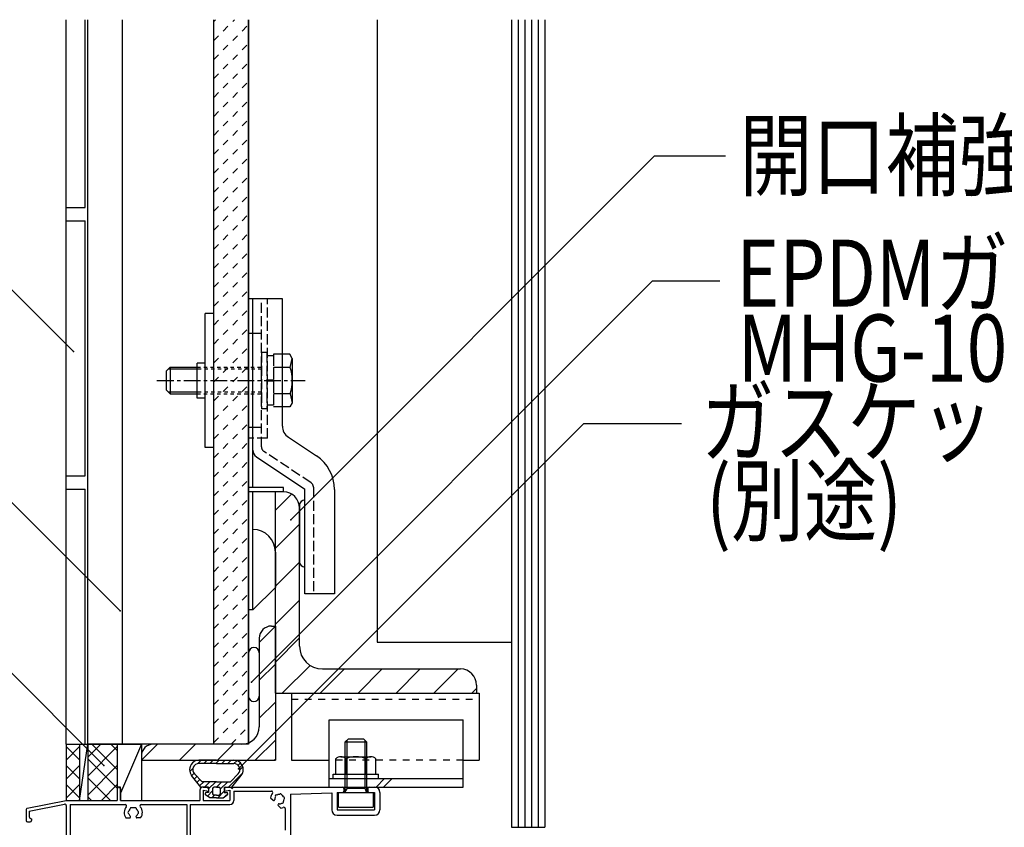
# Model space of a CAD drawing. Extents: x 924 to 5124, y 600 to 3560.
# Drawn here: x 1562 to 1930, y 1957 to 2258 of the extents above; entities that cross this region are included whole.
import ezdxf

# ---------------------------------------------------------------- set-up
doc = ezdxf.new("R2010")
doc.units = 0
doc.header["$MEASUREMENT"] = 0
for name, pattern in [('__21', [0]), ('CENTER1', [10, 6.25, -1.25, 1.25, -1.25]), ('DASHED1', [2.5, 1.25, -1.25]), ('DASHED2', [5, 2.5, -2.5]), ('DASHED3', [5, 3.75, -1.25])]:
    doc.linetypes.add(name, pattern=pattern)
for name, color, linetype in [('_0-0_メ__ス', 7, 'CONTINUOUS'), ('_0-2_金物', 7, 'CONTINUOUS'), ('_0-3_鋼材', 7, 'CONTINUOUS'), ('_0-4_その他資材', 7, 'CONTINUOUS'), ('_0-5_', 7, 'CONTINUOUS'), ('_0-6_タイル', 7, 'CONTINUOUS'), ('_0-9_部材名__寸法', 7, 'CONTINUOUS')]:
    doc.layers.add(name, color=color, linetype=linetype)
doc.styles.get("Standard").update_dxf_attribs({"font": 'txt', "bigfont": 'bigfont.shx'})

msp = doc.modelspace()

# ---------------------------------------------------------------- linework, layer by layer
at = {"layer": '_0-0_メ__ス', "color": 2, "linetype": 'Continuous'}
for p, q in [((1587.73, 1988.27), (1587.73, 2258.27)), ((1600.73, 1988.27), (1600.73, 2258.27)), ((1634.73, 1988.27), (1634.73, 2258.27)), ((1647.73, 1988.77), (1647.73, 2258.27)), ((1645.27, 1988.27), (1587.73, 1988.27))]:
    msp.add_line(p, q, dxfattribs=at)
at = {"layer": '_0-0_メ__ス', "color": 7, "linetype": 'Continuous'}
msp.add_line((1589.73, 1988.27), (1598.73, 1988.27), dxfattribs=at)
at = {"layer": '_0-2_金物', "color": 2, "linetype": 'Continuous'}
for p, q in [((1647.73, 2038.27), (1647.73, 2154.27)), ((1654.73, 2154.27), (1647.73, 2154.27)), ((1649.33, 2097.88), (1649.33, 2154.27)), ((1660.33, 2154.27), (1649.33, 2154.27)), ((1660.33, 2106.83), (1660.33, 2154.27)), ((1631.53, 2098.77), (1631.53, 2148.77)), ((1634.73, 2148.77), (1631.53, 2148.77)), ((1634.73, 2098.77), (1634.73, 2148.77)), ((1663.13, 2133.58), (1660.33, 2133.58)), ((1664.03, 2132.02), (1663.13, 2133.58)), ((1628.53, 2117.27), (1628.53, 2130.27)), ((1631.53, 2130.27), (1628.53, 2130.27)), ((1663.21, 2128.68), (1664.03, 2132.02)), ((1664.03, 2132.02), (1664.03, 2115.52)), ((1617.04, 2127.27), (1618.54, 2128.77)), ((1617.04, 2127.27), (1617.04, 2120.27)), ((1628.53, 2128.07), (1617.84, 2128.07)), ((1618.54, 2128.77), (1618.54, 2118.77)), ((1618.54, 2128.77), (1628.53, 2128.77)), ((1663.21, 2128.68), (1660.33, 2128.68)), ((1617.04, 2120.27), (1618.54, 2118.77)), ((1628.53, 2119.47), (1617.84, 2119.47)), ((1618.54, 2118.77), (1628.53, 2118.77)), ((1663.21, 2118.86), (1660.33, 2118.86)), ((1663.21, 2118.87), (1664.03, 2115.52)), ((1631.53, 2117.27), (1628.53, 2117.27)), ((1664.03, 2115.52), (1663.13, 2113.96)), ((1663.13, 2113.96), (1660.33, 2113.96)), ((1649.33, 2083.87), (1649.33, 2102.27)), ((1662.56, 2102.67), (1673.05, 2095.68)), ((1634.73, 2098.77), (1631.53, 2098.77)), ((1650.67, 2095.38), (1668.73, 2083.34)), ((1660.73, 2083.87), (1647.73, 2083.87)), ((1660.73, 2082.27), (1647.73, 2082.27)), ((1649.33, 2038.27), (1649.33, 2082.27)), ((1660.73, 2082.27), (1660.73, 2083.87)), ((1668.73, 2044.27), (1668.73, 2083.34)), ((1679.73, 2083.2), (1679.73, 2044.27)), ((1666.73, 2077.27), (1666.73, 2056.27)), ((1657.73, 2059.87), (1657.73, 2046.67)), ((1649.33, 2038.27), (1657.73, 2046.67)), ((1679.73, 2044.27), (1668.73, 2044.27)), ((1649.33, 2038.27), (1647.73, 2038.27))]:
    msp.add_line(p, q, dxfattribs=at)
at = {"layer": '_0-2_金物', "color": 2, "linetype": 'DASHED3'}
for p, q in [((1649.33, 2106.27), (1649.33, 2154.27)), ((1652.53, 2099.05), (1652.53, 2154.27)), ((1654.73, 2102.27), (1654.73, 2154.27)), ((1649.33, 2141.27), (1647.73, 2141.27)), ((1652.53, 2141.27), (1649.33, 2141.27)), ((1654.53, 2134.27), (1652.53, 2134.27)), ((1652.53, 2134.27), (1652.53, 2113.27)), ((1654.53, 2134.27), (1654.53, 2113.27)), ((1657.03, 2133.58), (1657.03, 2113.96)), ((1660.33, 2133.58), (1657.03, 2133.58)), ((1657.03, 2132.97), (1654.53, 2132.97)), ((1657.03, 2132.97), (1657.03, 2114.57)), ((1660.33, 2128.68), (1657.03, 2128.68)), ((1657.03, 2123.97), (1654.53, 2123.97)), ((1657.03, 2123.57), (1654.53, 2123.57)), ((1660.33, 2118.86), (1657.03, 2118.86)), ((1654.53, 2113.27), (1652.53, 2113.27)), ((1657.03, 2114.57), (1654.53, 2114.57)), ((1660.33, 2113.96), (1657.03, 2113.96)), ((1649.33, 2106.27), (1647.73, 2106.27)), ((1649.33, 2102.27), (1649.33, 2106.27)), ((1652.53, 2106.27), (1649.33, 2106.27)), ((1654.73, 2102.27), (1647.73, 2102.27)), ((1671.04, 2085.64), (1653.42, 2097.39)), ((1671.93, 2083.98), (1671.93, 2044.27))]:
    msp.add_line(p, q, dxfattribs=at)
at = {"layer": '_0-2_金物', "color": 2, "linetype": 'DASHED1'}
for p, q in [((1628.53, 2128.77), (1652.53, 2128.77)), ((1652.53, 2128.07), (1628.53, 2128.07)), ((1652.53, 2119.47), (1628.53, 2119.47)), ((1628.53, 2118.77), (1652.53, 2118.77))]:
    msp.add_line(p, q, dxfattribs=at)
at = {"layer": '_0-2_金物', "color": 2, "linetype": 'CENTER1'}
msp.add_line((1613.54, 2123.77), (1668.79, 2123.77), dxfattribs=at)
at = {"layer": '_0-2_金物', "color": 2, "linetype": 'Continuous'}
for centre, radius, start, end in [((1649.03, 2123.77), 15, 340.9029, 19.0965), ((1665.33, 2106.83), 5, 180, 236.3114), ((1652.33, 2097.88), 3, 180, 236.3099), ((1664.73, 2083.2), 15, 0, 56.3099), ((1668.73, 2077.27), 2, 90, 180), ((1649.33, 2059.87), 8.4, 0, 90), ((1668.73, 2056.27), 2, 180, 270)]:
    msp.add_arc(centre, radius, start, end, dxfattribs=at)
at = {"layer": '_0-2_金物', "color": 2, "linetype": 'DASHED3'}
for centre, start, end in [((1654.53, 2099.05), 180, 236.3099), ((1669.93, 2083.98), 0, 56.3099)]:
    msp.add_arc(centre, 2, start, end, dxfattribs=at)
at = {"layer": '_0-3_鋼材', "color": 3, "linetype": 'Continuous'}
for p, q in [((1657.73, 2007.27), (1657.73, 2082.27)), ((1660.73, 2082.27), (1657.73, 2082.27)), ((1666.73, 2024.77), (1666.73, 2076.27)), ((1656.23, 2032.27), (1657.73, 2032.27)), ((1657.73, 2032.27), (1657.73, 1982.27)), ((1651.73, 2027.77), (1651.73, 1994.77)), ((1675.23, 2016.27), (1726.73, 2016.27)), ((1732.73, 2010.27), (1732.73, 2007.27)), ((1657.73, 2007.27), (1732.73, 2007.27)), ((1645.23, 1988.27), (1612.23, 1988.27)), ((1607.73, 1983.77), (1607.73, 1982.27)), ((1607.73, 1982.27), (1657.73, 1982.27))]:
    msp.add_line(p, q, dxfattribs=at)
at = {"layer": '_0-3_鋼材', "color": 7, "linetype": 'Continuous'}
for p, q in [((1657.73, 2075.41), (1663.77, 2081.44)), ((1657.73, 2061.27), (1666.73, 2070.27)), ((1657.73, 2047.12), (1666.73, 2056.12)), ((1657.73, 2032.98), (1666.73, 2041.98)), ((1651.73, 2026.2), (1657.73, 2032.2)), ((1657.73, 2018.84), (1666.73, 2027.84)), ((1651.73, 2012.06), (1657.73, 2018.06)), ((1660.3, 2007.27), (1670.65, 2017.61)), ((1674.44, 2007.27), (1683.44, 2016.27)), ((1688.59, 2007.27), (1697.59, 2016.27)), ((1702.73, 2007.27), (1711.73, 2016.27)), ((1716.87, 2007.27), (1725.87, 2016.27)), ((1731.01, 2007.27), (1732.73, 2008.99)), ((1651.73, 1997.92), (1657.73, 2003.92)), ((1607.8, 1982.27), (1613.8, 1988.27)), ((1621.94, 1982.27), (1627.94, 1988.27)), ((1636.08, 1982.27), (1642.08, 1988.27)), ((1650.22, 1982.27), (1657.73, 1989.78)), ((1657.3, 1982.27), (1657.73, 1982.71))]:
    msp.add_line(p, q, dxfattribs=at)
at = {"layer": '_0-3_鋼材', "color": 2, "linetype": 'Continuous'}
for p, q in [((1663.73, 2007.27), (1733.73, 2007.27)), ((1663.73, 2007.27), (1663.73, 1982.27)), ((1733.73, 2007.27), (1733.73, 1982.27)), ((1677.73, 1972.27), (1677.73, 1997.27)), ((1677.73, 1997.27), (1727.73, 1997.27)), ((1727.73, 1972.27), (1727.73, 1997.27)), ((1683.73, 1989.07), (1684.93, 1990.27)), ((1684.93, 1990.27), (1687.73, 1990.27)), ((1687.73, 1990.27), (1690.53, 1990.27)), ((1690.53, 1990.27), (1691.73, 1989.07)), ((1683.73, 1989.07), (1691.73, 1989.07)), ((1683.73, 1983.57), (1683.73, 1989.07)), ((1684.43, 1983.57), (1684.43, 1989.77)), ((1691.03, 1989.77), (1691.03, 1983.57)), ((1691.73, 1989.07), (1691.73, 1983.57)), ((1680.23, 1977.07), (1680.23, 1982.85)), ((1682.11, 1983.57), (1693.36, 1983.57)), ((1683.98, 1977.07), (1683.98, 1982.85)), ((1691.48, 1977.07), (1691.48, 1982.85)), ((1695.23, 1977.07), (1695.23, 1982.85)), ((1663.73, 1982.27), (1677.73, 1982.27)), ((1727.73, 1982.27), (1733.73, 1982.27)), ((1679.23, 1977.07), (1696.23, 1977.07)), ((1679.23, 1975.47), (1679.23, 1977.07)), ((1680.23, 1977.07), (1695.23, 1977.07)), ((1696.23, 1975.47), (1696.23, 1977.07)), ((1677.73, 1975.47), (1727.73, 1975.47)), ((1677.73, 1972.27), (1727.73, 1972.27)), ((1679.23, 1975.47), (1696.23, 1975.47)), ((1679.23, 1975.47), (1696.23, 1975.47)), ((1684.43, 1971.87), (1683.68, 1970.48)), ((1683.73, 1970.67), (1683.73, 1972.27)), ((1684.43, 1971.87), (1691.03, 1971.87)), ((1691.03, 1971.87), (1691.73, 1970.27)), ((1691.73, 1972.27), (1691.73, 1970.67)), ((1695.27, 1972.27), (1698.47, 1975.47)), ((1698.1, 1972.27), (1701.3, 1975.47)), ((1681.23, 1964.77), (1681.23, 1970.27)), ((1681.23, 1970.27), (1694.23, 1970.27)), ((1694.23, 1970.27), (1694.23, 1964.77)), ((1681.23, 1964.77), (1694.23, 1964.77))]:
    msp.add_line(p, q, dxfattribs=at)
at = {"layer": '_0-3_鋼材', "color": 2, "linetype": 'DASHED2'}
for p, q in [((1663.73, 2004.97), (1733.73, 2004.97)), ((1727.73, 1982.27), (1677.73, 1982.27))]:
    msp.add_line(p, q, dxfattribs=at)
at = {"layer": '_0-3_鋼材', "color": 2, "linetype": '__21'}
for p, q in [((1683.73, 1972.27), (1683.73, 1983.57)), ((1684.43, 1971.87), (1684.43, 1983.57)), ((1691.03, 1983.57), (1691.03, 1971.87)), ((1691.73, 1983.57), (1691.73, 1972.27))]:
    msp.add_line(p, q, dxfattribs=at)
at = {"layer": '_0-3_鋼材', "color": 3, "linetype": 'Continuous'}
for centre, radius, start, end in [((1660.73, 2076.27), 6, 0, 90), ((1656.23, 2027.77), 4.5, 90, 180), ((1675.23, 2024.77), 8.5, 180, 270), ((1726.73, 2010.27), 6, 0, 90), ((1645.23, 1994.77), 6.5, 270, 0), ((1612.23, 1983.77), 4.5, 90, 180)]:
    msp.add_arc(centre, radius, start, end, dxfattribs=at)
at = {"layer": '_0-3_鋼材', "color": 2, "linetype": 'Continuous'}
for centre, radius, start, end in [((1682.11, 1980.77), 2.8, 90, 132.1035), ((1682.11, 1980.77), 2.8, 47.8965, 90), ((1687.73, 1973.47), 10.1, 90, 111.7868), ((1687.73, 1973.47), 10.1, 68.2132, 90), ((1693.36, 1980.77), 2.8, 90, 132.1035), ((1693.36, 1980.77), 2.8, 47.8964, 90), ((1683.33, 1970.67), 0.4, 270, 0.0001), ((1692.13, 1970.67), 0.4, 180, 270)]:
    msp.add_arc(centre, radius, start, end, dxfattribs=at)
at = {"layer": '_0-4_その他資材', "color": 7, "linetype": 'Continuous'}
for p, q in [((1634.73, 1988.27), (1634.73, 2258.27)), ((1647.73, 2258.27), (1647.73, 1988.27)), ((1695.73, 2258.27), (1695.73, 2026.27)), ((1745.73, 2258.27), (1745.73, 1957.27)), ((1748.23, 2258.27), (1748.23, 1957.27)), ((1750.73, 2258.27), (1750.73, 1957.27)), ((1753.23, 2258.27), (1753.23, 1957.27)), ((1755.73, 2258.27), (1755.73, 1957.27)), ((1758.23, 2258.27), (1758.23, 1957.27)), ((1695.73, 2026.27), (1745.73, 2026.27)), ((1579.73, 1988.27), (1579.73, 1967.27)), ((1579.73, 1988.27), (1587.73, 1988.27)), ((1584.73, 1988.27), (1584.73, 1967.27)), ((1584.73, 1967.27), (1587.73, 1988.27)), ((1587.73, 1988.27), (1587.73, 1967.27)), ((1587.73, 1988.27), (1598.73, 1988.27)), ((1598.73, 1988.27), (1598.73, 1967.27)), ((1598.73, 1988.27), (1607.8, 1988.27)), ((1607.8, 1988.27), (1599.93, 1970.05)), ((1607.8, 1988.27), (1607.8, 1967.27)), ((1647.73, 1988.27), (1634.73, 1988.27)), ((1599.93, 1972.27), (1598.73, 1972.27)), ((1599.93, 1967.27), (1599.93, 1972.27)), ((1579.73, 1967.27), (1587.73, 1967.27)), ((1587.73, 1967.27), (1598.73, 1967.27)), ((1599.93, 1967.27), (1607.8, 1967.27)), ((1745.73, 1957.27), (1758.23, 1957.27))]:
    msp.add_line(p, q, dxfattribs=at)
at = {"layer": '_0-4_その他資材', "color": 7, "linetype": 'DASHED2'}
for p, q in [((1634.73, 2250.52), (1642.48, 2258.27)), ((1634.73, 2257.6), (1635.4, 2258.27)), ((1634.73, 2243.45), (1647.73, 2256.45)), ((1634.73, 2236.38), (1647.73, 2249.38)), ((1634.73, 2229.31), (1647.73, 2242.31)), ((1634.73, 2222.24), (1647.73, 2235.24)), ((1634.73, 2215.17), (1647.73, 2228.17)), ((1634.73, 2208.1), (1647.73, 2221.1)), ((1634.73, 2201.03), (1647.73, 2214.03)), ((1634.73, 2193.96), (1647.73, 2206.96)), ((1634.73, 2186.89), (1647.73, 2199.88)), ((1634.73, 2179.81), (1647.73, 2192.81)), ((1634.73, 2172.74), (1647.73, 2185.74)), ((1634.73, 2165.67), (1647.73, 2178.67)), ((1634.73, 2158.6), (1647.73, 2171.6)), ((1634.73, 2151.53), (1647.73, 2164.53)), ((1634.73, 2144.46), (1647.73, 2157.46)), ((1634.73, 2137.39), (1647.73, 2150.39)), ((1634.73, 2130.32), (1647.73, 2143.32)), ((1634.73, 2123.25), (1647.73, 2136.25)), ((1634.73, 2116.17), (1647.73, 2129.17)), ((1634.73, 2109.1), (1647.73, 2122.1)), ((1634.73, 2102.03), (1647.73, 2115.03)), ((1634.73, 2094.96), (1647.73, 2107.96)), ((1634.73, 2087.89), (1647.73, 2100.89)), ((1634.73, 2080.82), (1647.73, 2093.82)), ((1634.73, 2073.75), (1647.73, 2086.75)), ((1634.73, 2066.68), (1647.73, 2079.68)), ((1634.73, 2059.61), (1647.73, 2072.61)), ((1634.73, 2052.53), (1647.73, 2065.53)), ((1634.73, 2045.46), (1647.73, 2058.46)), ((1634.73, 2038.39), (1647.73, 2051.39)), ((1634.73, 2031.32), (1647.73, 2044.32)), ((1634.73, 2024.25), (1647.73, 2037.25)), ((1634.73, 2017.18), (1647.73, 2030.18)), ((1634.73, 2010.11), (1647.73, 2023.11)), ((1634.73, 2003.04), (1647.73, 2016.04)), ((1634.73, 1995.97), (1647.73, 2008.97)), ((1634.73, 1988.9), (1647.73, 2001.89)), ((1641.18, 1988.27), (1647.73, 1994.82))]:
    msp.add_line(p, q, dxfattribs=at)
at = {"layer": '_0-4_その他資材', "color": 4, "linetype": 'Continuous'}
for p, q in [((1579.73, 1987.4), (1584.73, 1982.4)), ((1579.73, 1982.33), (1584.73, 1987.33)), ((1587.73, 1983.4), (1592.6, 1988.27)), ((1587.73, 1976.33), (1598.73, 1987.33)), ((1589.33, 1988.27), (1598.73, 1978.87)), ((1596.4, 1988.27), (1598.73, 1985.94)), ((1579.73, 1980.33), (1584.73, 1975.33)), ((1579.73, 1975.25), (1584.73, 1980.25)), ((1587.73, 1982.8), (1598.73, 1971.8)), ((1587.73, 1969.25), (1598.73, 1980.25)), ((1625.8, 1978.06), (1626.98, 1979.24)), ((1628.76, 1981.02), (1630.01, 1982.27)), ((1635.73, 1982.27), (1629.23, 1982.27)), ((1635.73, 1982.27), (1629.23, 1982.27)), ((1635.73, 1981.07), (1629.23, 1981.07)), ((1631.06, 1981.07), (1632.26, 1982.27)), ((1633.3, 1981.07), (1634.5, 1982.27)), ((1635.55, 1981.07), (1636.75, 1982.27)), ((1635.73, 1982.27), (1642.23, 1982.27)), ((1635.73, 1982.27), (1642.23, 1982.27)), ((1635.73, 1981.07), (1642.23, 1981.07)), ((1637.79, 1981.07), (1638.99, 1982.27)), ((1640.04, 1981.07), (1641.24, 1982.27)), ((1642.28, 1981.07), (1643.31, 1982.1)), ((1643.85, 1980.4), (1644.7, 1981.25)), ((1644.53, 1978.83), (1645.56, 1979.85)), ((1587.73, 1975.72), (1596.18, 1967.27)), ((1629.93, 1972.27), (1626.49, 1976.59)), ((1626.53, 1976.54), (1627.38, 1977.4)), ((1627.52, 1975.29), (1628.48, 1976.25)), ((1630.43, 1974.27), (1627.59, 1977.16)), ((1640.22, 1972.27), (1645.52, 1977.57)), ((1641.03, 1974.27), (1643.87, 1977.16)), ((1641.53, 1972.27), (1644.97, 1976.59)), ((1579.73, 1973.26), (1584.73, 1968.26)), ((1579.73, 1968.18), (1584.73, 1973.18)), ((1592.82, 1967.27), (1598.73, 1973.18)), ((1628.52, 1974.04), (1629.59, 1975.12)), ((1629.51, 1972.79), (1630.99, 1974.27)), ((1629.93, 1972.27), (1629.73, 1971.77)), ((1630.43, 1972.27), (1629.73, 1971.77)), ((1635.73, 1974.27), (1630.43, 1974.27)), ((1632.83, 1972.27), (1630.43, 1972.27)), ((1630.73, 1972.27), (1632.23, 1972.27)), ((1631.24, 1972.27), (1633.24, 1974.27)), ((1632.83, 1971.62), (1635.48, 1974.27)), ((1632.83, 1972.27), (1632.83, 1970.27)), ((1635.73, 1972.27), (1634.83, 1972.27)), ((1635.73, 1974.27), (1641.03, 1974.27)), ((1635.73, 1972.27), (1637.73, 1974.27)), ((1635.73, 1972.27), (1636.63, 1972.27)), ((1637.13, 1971.43), (1639.97, 1974.27)), ((1638.63, 1972.27), (1641.03, 1972.27)), ((1638.63, 1972.27), (1638.63, 1970.27)), ((1641.03, 1972.27), (1641.73, 1971.77)), ((1641.53, 1972.27), (1641.73, 1971.77)), ((1587.73, 1968.65), (1589.11, 1967.27)), ((1633.23, 1968.27), (1631.69, 1969.36)), ((1632.83, 1970.27), (1631.98, 1970.27)), ((1632.35, 1968.89), (1634.33, 1970.87)), ((1635.73, 1968.27), (1633.23, 1968.27)), ((1633.97, 1968.27), (1634.97, 1969.27)), ((1634.33, 1971.77), (1634.33, 1969.77)), ((1635.73, 1969.27), (1634.83, 1969.27)), ((1635.73, 1969.27), (1636.63, 1969.27)), ((1635.73, 1968.27), (1638.23, 1968.27)), ((1636.22, 1968.27), (1638.63, 1970.68)), ((1637.13, 1971.77), (1637.13, 1969.77)), ((1638.23, 1968.27), (1639.77, 1969.36)), ((1638.63, 1970.27), (1639.48, 1970.27)), ((1639.03, 1968.84), (1639.98, 1969.79))]:
    msp.add_line(p, q, dxfattribs=at)
for centre, radius, start, end in [((1649.73, 2022.3), 2, 0, 180), ((1649.71, 2006.13), 2, 180, 0), ((1629.23, 1978.77), 3.5, 90, 180), ((1629.23, 1978.77), 2.3, 90, 224.5256), ((1642.23, 1978.77), 3.5, 0, 90), ((1642.23, 1978.77), 2.3, 315.4744, 90), ((1629.23, 1978.77), 3.5, 180, 218.5154), ((1642.23, 1978.77), 3.5, 321.4846, 0), ((1634.83, 1971.77), 0.5, 90, 180), ((1636.63, 1971.77), 0.5, 0, 90), ((1631.98, 1969.77), 0.5, 90, 180), ((1631.98, 1969.77), 0.5, 180, 234.6428), ((1634.83, 1969.77), 0.5, 180, 270), ((1636.63, 1969.77), 0.5, 270, 0), ((1639.48, 1969.77), 0.5, 0, 90), ((1639.48, 1969.77), 0.5, 305.3572, 0)]:
    msp.add_arc(centre, radius, start, end, dxfattribs=at)
at = {"layer": '_0-5_', "color": 7, "linetype": 'Continuous'}
for p, q in [((1630.73, 1972.27), (1632.23, 1972.27)), ((1639.23, 1972.27), (1682.73, 1972.27)), ((1692.73, 1972.27), (1694.73, 1972.27)), ((1598.73, 1971.67), (1598.73, 1967.27)), ((1599.93, 1971.67), (1599.93, 1967.27)), ((1629.53, 1971.07), (1629.53, 1967.27)), ((1630.73, 1971.07), (1630.73, 1967.27)), ((1630.73, 1971.07), (1632.73, 1970.77)), ((1632.73, 1971.77), (1632.73, 1970.77)), ((1638.73, 1971.77), (1638.73, 1970.77)), ((1638.73, 1970.77), (1640.73, 1971.07)), ((1640.73, 1971.07), (1640.73, 1967.27)), ((1642.23, 1970.77), (1642.23, 1967.27)), ((1642.23, 1970.77), (1656.24, 1970.77)), ((1655.87, 1968.3), (1656.85, 1967.33)), ((1663.38, 1969.57), (1678.73, 1970.07)), ((1663.38, 1969.57), (1663.38, 1944.23)), ((1678.73, 1970.07), (1678.73, 1963.77)), ((1680.73, 1970.27), (1680.73, 1963.77)), ((1680.73, 1970.27), (1682.73, 1970.27)), ((1683.23, 1971.77), (1683.23, 1970.77)), ((1692.23, 1971.77), (1692.23, 1970.77)), ((1692.73, 1970.27), (1694.73, 1970.27)), ((1694.73, 1970.27), (1694.73, 1963.77)), ((1696.73, 1970.27), (1696.73, 1963.77)), ((1565.13, 1964.35), (1579.73, 1967.27)), ((1565.93, 1963.29), (1579.13, 1965.93)), ((1579.73, 1967.27), (1598.73, 1967.27)), ((1579.73, 1965.44), (1579.73, 1932.77)), ((1581.23, 1965.77), (1581.23, 1949.77)), ((1581.23, 1965.77), (1601.74, 1965.77)), ((1599.93, 1967.27), (1629.53, 1967.27)), ((1607.72, 1965.77), (1624.73, 1965.77)), ((1624.73, 1965.77), (1624.73, 1953.21)), ((1625.93, 1965.77), (1625.93, 1953.31)), ((1625.93, 1965.77), (1640.73, 1965.77)), ((1630.73, 1967.27), (1640.73, 1967.27)), ((1659.76, 1964.41), (1658.79, 1965.39)), ((1564.73, 1963.86), (1564.73, 1959.77)), ((1565.93, 1963.29), (1565.93, 1961.27)), ((1661.38, 1964.24), (1661.38, 1956.25)), ((1680.73, 1963.77), (1694.73, 1963.77)), ((1680.73, 1961.77), (1694.73, 1961.77)), ((1565.23, 1959.27), (1566.23, 1959.27)), ((1566.73, 1960.47), (1566.73, 1959.77)), ((1601.98, 1960.77), (1603.36, 1960.77)), ((1607.48, 1960.77), (1606.1, 1960.77))]:
    msp.add_line(p, q, dxfattribs=at)
for centre, radius, start, end in [((1599.33, 1971.67), 0.6, 0, 180), ((1630.73, 1971.07), 1.2, 90, 180), ((1632.23, 1971.77), 0.5, 0, 90), ((1639.23, 1971.77), 0.5, 90, 180), ((1682.73, 1971.77), 0.5, 0, 90), ((1692.73, 1971.77), 0.5, 90, 180), ((1694.73, 1970.27), 2, 0, 90), ((1659.23, 1967.77), 3.4, 140.1316, 171.0318), ((1656.24, 1970.27), 0.5, 320.1316, 90), ((1659.23, 1967.77), 1.75, 150.3589, 184.8199), ((1658.17, 1968.83), 0.5, 67.0243, 202.9757), ((1659.23, 1967.77), 1.75, 90.359, 119.6411), ((1659.62, 1969.22), 0.5, 7.0259, 142.9745), ((1659.23, 1967.77), 1.75, 30.3585, 59.6415), ((1660.68, 1968.16), 0.5, 307.0256, 82.9739), ((1682.73, 1970.77), 0.5, 270, 0), ((1692.73, 1970.77), 0.5, 180, 270), ((1579.23, 1965.44), 0.5, 0, 101.3099), ((1604.73, 1962.77), 3.4, 140.1317, 216.0319), ((1601.74, 1965.27), 0.5, 320.1317, 90), ((1603.98, 1964.07), 0.5, 52.0259, 187.9745), ((1604.73, 1962.77), 1.75, 75.3585, 104.6415), ((1605.48, 1964.07), 0.5, 352.0256, 127.9739), ((1607.72, 1965.27), 0.5, 90, 219.8683), ((1604.73, 1962.77), 3.4, 323.9681, 39.8683), ((1640.73, 1967.27), 1.5, 270, 0), ((1657.11, 1967.59), 0.376, 225.0001, 4.7972), ((1659.05, 1965.65), 0.376, 85.1655, 224.9999), ((1659.23, 1967.77), 1.75, 265.1881, 299.6411), ((1659.23, 1967.77), 3.4, 278.9681, 295.029), ((1660.29, 1966.71), 0.5, 247.0243, 22.9757), ((1660.88, 1964.24), 0.5, 0, 115.029), ((1659.23, 1967.77), 1.75, 330.3588, 359.641), ((1565.23, 1963.86), 0.5, 101.3099, 180), ((1566.73, 1961.27), 0.8, 180, 270), ((1603.23, 1962.77), 0.5, 112.0243, 247.9757), ((1604.73, 1962.77), 1.75, 135.359, 164.6411), ((1604.73, 1962.77), 1.75, 195.3589, 229.8199), ((1603.36, 1961.15), 0.376, 270.0001, 49.7972), ((1606.1, 1961.15), 0.376, 130.1655, 269.9999), ((1604.73, 1962.77), 1.75, 310.1881, 344.6411), ((1604.73, 1962.77), 1.75, 15.3588, 44.641), ((1606.23, 1962.77), 0.5, 292.0243, 67.9757), ((1680.73, 1963.77), 2, 180, 270), ((1694.73, 1963.77), 2, 270, 0), ((1565.23, 1959.77), 0.5, 180, 270), ((1566.23, 1959.77), 0.5, 270, 0)]:
    msp.add_arc(centre, radius, start, end, dxfattribs=at)
at = {"layer": '_0-6_タイル', "color": 1, "linetype": 'Continuous'}
for p, q in [((1579.73, 1988.27), (1579.73, 2258.27)), ((1586.73, 2188.27), (1586.73, 2258.27)), ((1579.73, 2188.27), (1586.73, 2188.27)), ((1579.73, 2183.27), (1586.73, 2183.27)), ((1586.73, 2088.27), (1586.73, 2183.27)), ((1579.73, 2088.27), (1586.73, 2088.27)), ((1579.73, 2083.27), (1586.73, 2083.27)), ((1586.73, 1988.27), (1586.73, 2083.27)), ((1579.73, 1988.27), (1587.73, 1988.27))]:
    msp.add_line(p, q, dxfattribs=at)
at = {"layer": '_0-9_部材名__寸法', "color": 7, "linetype": 'Continuous'}
for p, q in [((1663.45, 2071.86), (1799.09, 2207.5)), ((1799.09, 2207.5), (1825.58, 2207.5)), ((1582.45, 2134.55), (1540.54, 2176.46)), ((1648.84, 2011.35), (1798.41, 2160.92)), ((1798.41, 2160.92), (1823.48, 2160.92)), ((1643.97, 1979.02), (1772.77, 2107.82)), ((1772.77, 2107.82), (1809.19, 2107.82)), ((1599.81, 2037.95), (1541.17, 2096.58)), ((1593.79, 1980.33), (1555.72, 2018.4))]:
    msp.add_line(p, q, dxfattribs=at)
at = {"layer": '_0-9_部材名__寸法', "color": 7}
for p in [(1582.45, 2134.55), (1663.45, 2071.86), (1599.81, 2037.95), (1648.84, 2011.35), (1593.79, 1980.33), (1643.97, 1979.02)]:
    msp.add_point(p, dxfattribs=at)

# ---------------------------------------------------------------- texts
at = {"layer": '_0-9_部材名__寸法', "color": 7, "width": 0.8}
for s, p in [('開口補強鋼材', (1830.75, 2195.2)), ('EPDMガスケット', (1829.57, 2151.33)), ('MHG-10', (1830.09, 2123.38)), ('ガスケット', (1816.47, 2095.92)), ('(別途)', (1818.38, 2066.54))]:
    msp.add_text(s, height=25, dxfattribs=at).set_placement(p)

doc.saveas('drawing.dxf')
